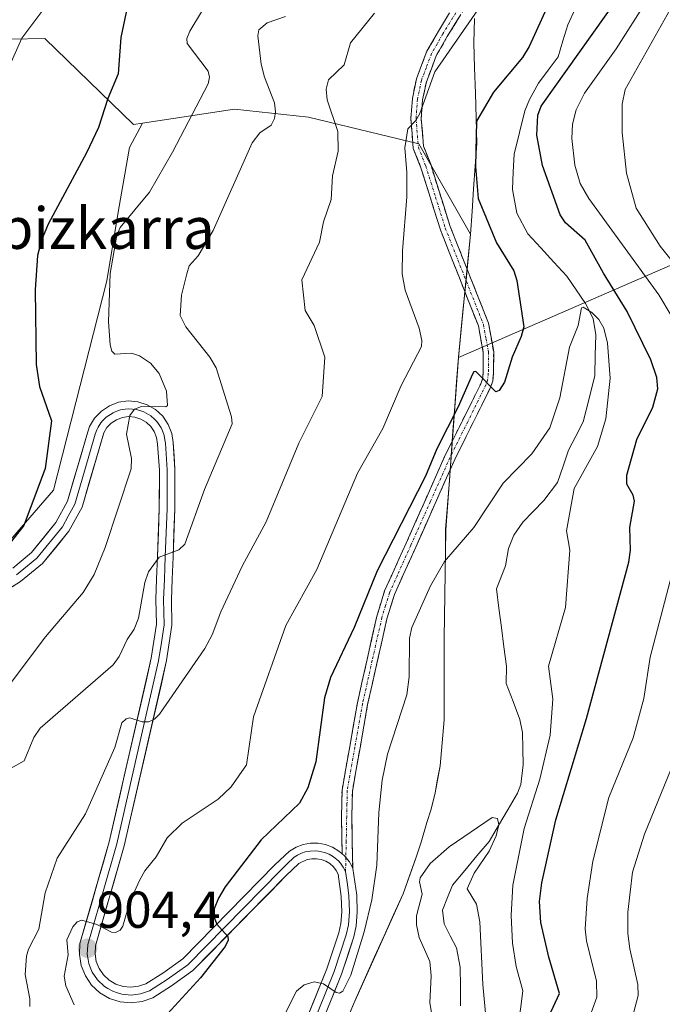
# Model space of a CAD drawing. Units: metres. Extents: x 661477 to 664939, y 4753465 to 4755860.
# Drawn here: x 661750 to 661874, y 4754538 to 4754728 of the extents above; entities that cross this region are included whole.
import ezdxf
from ezdxf.enums import TextEntityAlignment as Align

# ---------------------------------------------------------------- set-up
doc = ezdxf.new("R2010")
doc.units = ezdxf.units.M
doc.header["$MEASUREMENT"] = 0
doc.linetypes.add('TRAZO_Y_PUNTO', pattern=[1, 0.5, -0.25, 0, -0.25])
doc.linetypes.add('TRAZOSX2', pattern=[1.5, 1, -0.5])
for name, color, linetype, lineweight in [('Arbolado forestal CxS', 92, 'Continuous', 0), ('Camino', 19, 'TRAZOSX2', 0), ('Camino Cxs', 19, 'Continuous', 0), ('Camino eje', 19, 'TRAZO_Y_PUNTO', 0), ('Carátula', 7, 'Continuous', 5), ('Corriente natural lineal', 142, 'Continuous', 13), ('Curva de nivel maestra', 36, 'Continuous', 30), ('Curva de nivel normal', 36, 'Continuous', 0), ('Layer 0', 7, 'Continuous', 0), ('Municipio', 9, 'Continuous', 13), ('Municipio CxS', 142, 'Continuous', 0), ('Pastizal CxS', 92, 'Continuous', 0), ('Punto de cota en terreno', 7, 'Continuous', 0), ('Rótulo de punto de cota en terreno', 19, 'Continuous', 0), ('Texto cartográfico', 19, 'Continuous', 0)]:
    doc.layers.add(name, color=color, linetype=linetype, lineweight=lineweight)
doc.styles.add('Arial', font='txt', dxfattribs={"height": 0.2})

# ---------------------------------------------------------------- blocks, each defined once
blk = doc.blocks.new('*U152')
at = {"layer": 'Arbolado forestal CxS', "color": 92, "linetype": 'Continuous', "lineweight": 0}
blk.add_polyline3d([(662015.72, 4754767.66, 977.58), (661994.62, 4754722.13, 973.59), (661963.52, 4754732.13, 959.31), (661913.55, 4754733.24, 934.37), (661892.45, 4754711.03, 924.29), (661884.68, 4754684.38, 917.11), (661834.58, 4754662.6, 900.7), (661834.58, 4754662.6, 900.7), (661836.26, 4754679.94, 901.95), (661836.26, 4754679.95, 901.95), (661836.89, 4754686.35, 901.87), (661826.95, 4754703.8, 904.41), (661805.66, 4754708.95, 911.23), (661791.36, 4754710.5, 916.13), (661773.64, 4754707.8, 921.53), (661771.91, 4754707.53, 922.07), (661754.81, 4754724.14, 928.09), (661741.47, 4754723.88, 930.95)], dxfattribs=at)
blk = doc.blocks.new('*U232')
at = {"layer": 'Curva de nivel maestra', "color": 36, "linetype": 'Continuous', "lineweight": 30}
blk.add_polyline3d([(661770.49, 4754729.21, 925), (661769.43, 4754724.34, 925), (661768.91, 4754717.3, 925), (661766.92, 4754712.56, 925), (661765.13, 4754706.94, 925), (661762.83, 4754702.06, 925), (661755.45, 4754688.33, 925), (661754.18, 4754685.2, 925), (661753.41, 4754682.27, 925), (661752.92, 4754675.62, 925), (661753.09, 4754661.24, 925), (661753.76, 4754657.01, 925), (661756.11, 4754650.38, 925), (661754.84, 4754641.16, 925), (661750.73, 4754630.19, 925), (661747.17, 4754625.6, 925)], dxfattribs=at)
blk = doc.blocks.new('5PATER')
at = {"layer": 'Carátula', "linetype": 'Continuous', "lineweight": 5}
h = blk.add_hatch(color=250, dxfattribs=at)
edge = h.paths.add_edge_path()
edge.add_ellipse((0, 0.01), major_axis=(-1.33, -1.34), ratio=0.999422, start_angle=0, end_angle=360)

msp = doc.modelspace()

# ---------------------------------------------------------------- linework, layer by layer
at = {"layer": 'Arbolado forestal CxS', "color": 92, "linetype": 'Continuous', "lineweight": 0}
for points in [[(662265.57, 4754879.82, 1058.31), (662244.48, 4754894.25, 1067.99), (662225.6, 4754889.81, 1073.93), (662211.16, 4754874.26, 1076.75), (662201.17, 4754852.05, 1076), (662188.95, 4754833.18, 1069.46), (662168.96, 4754829.85, 1059.15), (662146.75, 4754830.96, 1049.79), (662122.32, 4754844.28, 1042.1), (662101.22, 4754846.5, 1033.48), (662067.91, 4754850.95, 1019.18), (662035.71, 4754850.95, 1003.81), (662009.06, 4754844.28, 990.13), (661996.84, 4754824.3, 981.12), (662011.28, 4754796.53, 979.31), (662015.72, 4754767.66, 977.58), (661994.62, 4754722.13, 973.59), (661963.52, 4754732.13, 959.31), (661913.55, 4754733.24, 934.37), (661892.45, 4754711.03, 924.29), (661884.68, 4754684.38, 917.11), (661834.58, 4754662.6, 900.7)], [(662265.57, 4754879.82, 1058.31), (662244.48, 4754894.25, 1067.99), (662225.6, 4754889.81, 1073.93), (662211.16, 4754874.26, 1076.75), (662201.17, 4754852.05, 1076), (662188.95, 4754833.18, 1069.46), (662168.96, 4754829.85, 1059.15), (662146.75, 4754830.96, 1049.79), (662122.32, 4754844.28, 1042.1), (662101.22, 4754846.5, 1033.48), (662067.91, 4754850.95, 1019.18), (662035.71, 4754850.95, 1003.81), (662009.06, 4754844.28, 990.13), (661996.84, 4754824.3, 981.12), (662011.28, 4754796.53, 979.31), (662015.72, 4754767.66, 977.58), (661994.62, 4754722.13, 973.59), (661963.52, 4754732.13, 959.31), (661913.55, 4754733.24, 934.37), (661892.45, 4754711.03, 924.29), (661884.68, 4754684.38, 917.11), (661834.58, 4754662.6, 900.7)], [(661807.11, 4754520.36, 890.26), (661814.32, 4754537.82, 892.95), (661823.9, 4754559.11, 890.43), (661826.37, 4754565.98, 890.08), (661827.36, 4754569.04, 889.98), (661828.47, 4754572.86, 890.27), (661829.28, 4754575.43, 890.63), (661830.06, 4754578.58, 890.98), (661831.03, 4754583.79, 891.15), (661831.83, 4754592.68, 891.48), (661831.8, 4754608.41, 892.53), (661832.11, 4754629.34, 894.98), (661834.58, 4754662.6, 900.7), (661834.58, 4754662.6, 900.7), (661884.68, 4754684.38, 917.11), (661892.45, 4754711.03, 924.29), (661913.55, 4754733.24, 934.37), (661963.52, 4754732.13, 959.31), (661994.62, 4754722.13, 973.59), (662015.72, 4754767.66, 977.58)], [(661741.47, 4754723.88, 930.95), (661754.81, 4754724.14, 928.09), (661771.91, 4754707.53, 922.07), (661773.64, 4754707.8, 921.53)], [(661736.48, 4754613.94, 924.65), (661756.45, 4754636.98, 922.78), (661766.73, 4754677.37, 919.32), (661768.94, 4754690.59, 919.27), (661771.14, 4754703.07, 921.46), (661773.64, 4754707.8, 921.53), (661791.36, 4754710.5, 916.13), (661805.66, 4754708.95, 911.23), (661826.95, 4754703.8, 904.41), (661836.89, 4754686.35, 901.87), (661836.26, 4754679.95, 901.95), (661836.26, 4754679.94, 901.95), (661834.58, 4754662.6, 900.7), (661834.58, 4754662.6, 900.7), (661832.11, 4754629.34, 894.98), (661831.8, 4754608.41, 892.53), (661831.83, 4754592.68, 891.48), (661831.03, 4754583.79, 891.15), (661830.06, 4754578.58, 890.98), (661829.28, 4754575.43, 890.63), (661828.47, 4754572.86, 890.27), (661827.36, 4754569.04, 889.98), (661826.37, 4754565.98, 890.08), (661823.9, 4754559.11, 890.43), (661814.32, 4754537.82, 892.95), (661807.11, 4754520.36, 890.26)], [(661834.58, 4754662.6, 900.7), (661836.26, 4754679.94, 901.95), (661836.26, 4754679.95, 901.95), (661836.89, 4754686.35, 901.87), (661826.95, 4754703.8, 904.41), (661805.66, 4754708.95, 911.23), (661791.36, 4754710.5, 916.13), (661773.64, 4754707.8, 921.53)], [(661834.58, 4754662.6, 900.7), (661836.26, 4754679.94, 901.95), (661836.26, 4754679.95, 901.95), (661836.89, 4754686.35, 901.87), (661826.95, 4754703.8, 904.41), (661805.66, 4754708.95, 911.23), (661791.36, 4754710.5, 916.13), (661773.64, 4754707.8, 921.53)], [(661773.64, 4754707.8, 921.53), (661771.14, 4754703.07, 921.46), (661768.94, 4754690.59, 919.27), (661766.73, 4754677.37, 919.32), (661756.45, 4754636.98, 922.78), (661736.48, 4754613.94, 924.65)], [(661834.58, 4754662.6, 900.7), (661834.58, 4754662.6, 900.7), (661832.11, 4754629.34, 894.98), (661831.8, 4754608.41, 892.53), (661831.83, 4754592.68, 891.48), (661831.03, 4754583.79, 891.15), (661830.06, 4754578.58, 890.98), (661829.28, 4754575.43, 890.63), (661828.47, 4754572.86, 890.27), (661827.36, 4754569.04, 889.98), (661826.37, 4754565.98, 890.08), (661823.9, 4754559.11, 890.43), (661814.32, 4754537.82, 892.95), (661807.11, 4754520.36, 890.26)], [(661834.58, 4754662.6, 900.7), (661834.58, 4754662.6, 900.7), (661832.11, 4754629.34, 894.98), (661831.8, 4754608.41, 892.53), (661831.83, 4754592.68, 891.48), (661831.03, 4754583.79, 891.15), (661830.06, 4754578.58, 890.98), (661829.28, 4754575.43, 890.63), (661828.47, 4754572.86, 890.27), (661827.36, 4754569.04, 889.98), (661826.37, 4754565.98, 890.08), (661823.9, 4754559.11, 890.43), (661814.32, 4754537.82, 892.95), (661807.11, 4754520.36, 890.26)]]:
    msp.add_polyline3d(points, dxfattribs=at)
at = {"layer": 'Camino', "color": 19, "linetype": 'TRAZOSX2', "lineweight": 0}
for points in [[(661812.12, 4754566.82), (661812.01, 4754573.99), (661812.11, 4754579.09), (661815.07, 4754595.94), (661818.82, 4754612.67), (661820.32, 4754617.53), (661821.69, 4754620.58), (661824.49, 4754626.78), (661832.02, 4754643.74), (661838.85, 4754657.47), (661839.2, 4754658.46), (661839.32, 4754659.63), (661839.35, 4754663.54), (661838.41, 4754668.66), (661831.07, 4754687.2), (661827.32, 4754699.2), (661825.85, 4754702.93), (661825.38, 4754708.7), (661825.67, 4754712.54), (661826.45, 4754716.31), (661828.47, 4754721.66), (661830.68, 4754725.51), (661837.23, 4754736.15)], [(661838.95, 4754735.13), (661832.4, 4754724.49), (661830.29, 4754720.8), (661828.37, 4754715.75), (661827.65, 4754712.26), (661827.38, 4754708.7), (661827.81, 4754703.38), (661829.2, 4754699.86), (661832.96, 4754687.86), (661840.35, 4754669.22), (661841.35, 4754663.72), (661841.32, 4754659.52), (661841.16, 4754658), (661840.69, 4754656.69), (661833.84, 4754642.88), (661826.31, 4754625.96), (661823.9, 4754620.62), (661822.2, 4754616.83), (661820.77, 4754612.17), (661817.04, 4754595.6), (661814.11, 4754578.88), (661814.01, 4754573.99), (661814.16, 4754564.03)]]:
    msp.add_lwpolyline(points, dxfattribs=at)
at = {"layer": 'Camino Cxs', "color": 19, "linetype": 'Continuous', "lineweight": 0}
msp.add_lwpolyline([(661812.12, 4754566.82), (661812.61, 4754566.4), (661812.85, 4754566.1), (661813.52, 4754565.25), (661813.78, 4754564.74), (661814.16, 4754564.03)], dxfattribs=at)
msp.add_polyline3d([(661834.58, 4754728.04, 905.06), (661832.4, 4754724.49, 904.98), (661830.29, 4754720.8, 904.92), (661829.33, 4754718.28, 904.77), (661828.37, 4754715.75, 904.71), (661827.65, 4754712.26, 904.7), (661827.38, 4754708.7, 904.54), (661827.6, 4754706.04, 904.47), (661827.81, 4754703.38, 904.46), (661829.2, 4754699.86, 904.1), (661830.45, 4754695.86, 903.81), (661831.71, 4754691.86, 903.25), (661832.96, 4754687.86, 902.73), (661834.44, 4754684.13, 902.35), (661835.92, 4754680.4, 902.3), (661837.39, 4754676.68, 901.68), (661838.87, 4754672.95, 901.25), (661840.35, 4754669.22, 901.26), (661840.85, 4754666.47, 900.86), (661841.35, 4754663.72, 900.5), (661841.32, 4754659.52, 900.14), (661841.16, 4754658, 900.02), (661840.69, 4754656.69, 899.93), (661838.98, 4754653.24, 899.65), (661837.27, 4754649.79, 899.41), (661835.55, 4754646.33, 899.37), (661833.84, 4754642.88, 899.16), (661831.96, 4754638.65, 899.15), (661830.08, 4754634.42, 899.2), (661828.19, 4754630.19, 898.72), (661826.31, 4754625.96, 898.86), (661825.11, 4754623.29, 898.62), (661823.9, 4754620.62, 898.29), (661822.2, 4754616.83, 898.24), (661820.77, 4754612.17, 898.22), (661819.84, 4754608.03, 897.68), (661818.91, 4754603.89, 897.56), (661817.97, 4754599.74, 897.34), (661817.04, 4754595.6, 897.41), (661816.31, 4754591.42, 897.41), (661815.58, 4754587.24, 897.23), (661814.84, 4754583.06, 897.08), (661814.11, 4754578.88, 896.88), (661814.01, 4754573.99, 896.92), (661814.09, 4754569.01, 896.83), (661814.16, 4754564.03, 896.45), (661814.16, 4754564.03, 896.45), (661813.78, 4754564.74, 896.54), (661813.52, 4754565.25, 896.6), (661812.85, 4754566.1, 896.72), (661812.61, 4754566.4, 896.77), (661812.12, 4754566.82, 896.84), (661812.07, 4754570.41, 897.03), (661812.01, 4754573.99, 897.11), (661812.06, 4754576.54, 897.15), (661812.11, 4754579.09, 897.2), (661812.85, 4754583.3, 897.35), (661813.59, 4754587.52, 897.49), (661814.33, 4754591.73, 897.73), (661815.07, 4754595.94, 897.92), (661816.01, 4754600.12, 897.92), (661816.95, 4754604.31, 897.85), (661817.88, 4754608.49, 897.88), (661818.82, 4754612.67, 898.69), (661819.57, 4754615.1, 898.95), (661820.32, 4754617.53, 899.05), (661821.69, 4754620.58, 898.78), (661823.09, 4754623.68, 898.9), (661824.49, 4754626.78, 899.34), (661826.37, 4754631.02, 899.2), (661828.26, 4754635.26, 899.42), (661830.14, 4754639.5, 899.62), (661832.02, 4754643.74, 899.37), (661833.73, 4754647.17, 899.65), (661835.44, 4754650.61, 899.73), (661837.14, 4754654.04, 899.62), (661838.85, 4754657.47, 899.9), (661839.2, 4754658.46, 899.97), (661839.32, 4754659.63, 900.08), (661839.35, 4754663.54, 900.41), (661838.88, 4754666.1, 900.99), (661838.41, 4754668.66, 901.62), (661836.58, 4754673.3, 900.95), (661834.74, 4754677.93, 902.29), (661832.91, 4754682.57, 902.2), (661831.07, 4754687.2, 902.8), (661829.82, 4754691.2, 903.47), (661828.57, 4754695.2, 903.78), (661827.32, 4754699.2, 904.1), (661825.85, 4754702.93, 904.84), (661825.62, 4754705.82, 904.97), (661825.38, 4754708.7, 904.97), (661825.67, 4754712.54, 905.14), (661826.45, 4754716.31, 905.1), (661827.46, 4754718.99, 904.99), (661828.47, 4754721.66, 905.07), (661830.68, 4754725.51, 905.34), (661832.86, 4754729.06, 905.35)], dxfattribs=at)
at = {"layer": 'Camino eje', "color": 19, "linetype": 'TRAZO_Y_PUNTO', "lineweight": 0}
for points in [[(661838.09, 4754735.64), (661831.54, 4754725), (661830.49, 4754723.16), (661829.38, 4754721.23), (661828.37, 4754718.56), (661827.41, 4754716.03), (661826.66, 4754712.4), (661826.38, 4754708.7), (661826.83, 4754703.16), (661828.26, 4754699.53), (661830.14, 4754693.53), (661832.02, 4754687.53), (661835.69, 4754678.26), (661839.38, 4754668.94), (661839.88, 4754666.19), (661840.35, 4754663.63), (661840.32, 4754659.58), (661840.18, 4754658.23), (661839.86, 4754657.33), (661836.35, 4754650.18), (661832.93, 4754643.31), (661829.17, 4754634.83), (661825.4, 4754626.37), (661822.8, 4754620.6), (661821.26, 4754617.18), (661820.51, 4754614.75), (661819.8, 4754612.42), (661817.93, 4754604.14), (661816.06, 4754595.77), (661814.59, 4754587.41), (661813.11, 4754578.99), (661813.06, 4754576.44), (661813.01, 4754573.99), (661812.92, 4754569.26), (661812.85, 4754566.1)], [(661812.85, 4754566.1), (661812.79, 4754563.42)]]:
    msp.add_lwpolyline(points, dxfattribs=at)
at = {"layer": 'Corriente natural lineal', "color": 142, "linetype": 'Continuous', "lineweight": 13}
msp.add_polyline3d([(661857.14, 4754729.95, 898.37), (661855.66, 4754726.73, 898.3), (661854.72, 4754723.65, 898.16), (661853.78, 4754720.56, 898.36), (661851.89, 4754718.04, 897.83), (661850.01, 4754715.52, 898.13), (661848.28, 4754712.35, 897.91), (661847.39, 4754710.16, 897.6), (661846.34, 4754706, 896.92), (661845.28, 4754701.83, 896.81), (661845.12, 4754698.42, 896.62), (661844.95, 4754695.02, 896.45), (661845.84, 4754690.43, 896.14), (661847.94, 4754686.46, 895.8), (661850.46, 4754683.72, 895.47), (661852.97, 4754680.99, 895.57), (661855.49, 4754678.26, 895.28), (661857.27, 4754675.63, 895.5), (661859.06, 4754673.01, 895.6), (661860.53, 4754670.12, 895.2), (661861.03, 4754666.98, 894.66), (661860.95, 4754663.04, 894.42), (661860.86, 4754659.11, 894.09), (661859.74, 4754654.64, 894.11), (661858.61, 4754650.17, 893.78), (661857.2, 4754647.42, 893.53), (661855.79, 4754644.68, 893.42), (661854.73, 4754641.58, 893.41), (661853.67, 4754638.48, 893.27), (661851, 4754635, 893.2), (661848.98, 4754632.89, 893.08), (661846.96, 4754630.79, 892.82), (661845.25, 4754628.3, 892.78), (661844.18, 4754625.75, 892.71), (661843.61, 4754622.35, 892.51), (661841.88, 4754617.94, 892.1), (661842.36, 4754614.22, 892.07), (661842.84, 4754610.49, 891.85), (661843.33, 4754606.76, 891.62), (661843.81, 4754603.03, 891.35), (661843.78, 4754599.7, 891.22), (661845.08, 4754596.22, 891.07), (661846.38, 4754592.73, 890.79), (661846.88, 4754590.25, 890.82), (661846.97, 4754587.13, 890.8), (661847.07, 4754584.01, 890.97), (661846.6, 4754580.2, 890.31), (661845.96, 4754578.51, 890.19), (661844.12, 4754575.41, 891.49), (661842.29, 4754572.31, 890.64), (661840.46, 4754569.22, 890.01), (661838.12, 4754566.4, 889.93), (661835.77, 4754563.59, 889.61), (661833.43, 4754560.78, 889.52), (661832.47, 4754558.36, 889.27), (661831.51, 4754555.93, 889), (661831.79, 4754553.33, 888.88), (661832.97, 4754551.01, 888.78), (661834.15, 4754548.7, 888.63), (661834.89, 4754544.98, 888.57), (661834.93, 4754541.23, 888.34), (661834.98, 4754537.48, 888.08)], dxfattribs=at)
at = {"layer": 'Curva de nivel maestra', "color": 36, "linetype": 'Continuous', "lineweight": 30}
for points in [[(661860.09, 4754748.71, 900), (661848.21, 4754722.56, 900), (661846.88, 4754720.46, 900), (661841.34, 4754713.76, 900), (661838.07, 4754708.19, 900), (661837.87, 4754699.4, 900), (661838.34, 4754693.26, 900), (661841.92, 4754684.67, 900), (661845.26, 4754679.3, 900), (661845.83, 4754677.43, 900), (661847.17, 4754668.48, 900), (661846.68, 4754666.62, 900), (661844.91, 4754662.65, 900), (661843.47, 4754657.79, 900), (661842.42, 4754656.21, 900), (661841.75, 4754655.94, 900), (661837.92, 4754659.87, 900), (661837.54, 4754659.84, 900), (661837.27, 4754659.38, 900), (661834.52, 4754653.04, 900), (661830.4, 4754644.93, 900), (661828.23, 4754639.67, 900), (661818.87, 4754621.4, 900), (661814.44, 4754610.48, 900), (661809.91, 4754600.83, 900), (661808.75, 4754596.93, 900), (661807.04, 4754584.59, 900), (661805.52, 4754579.56, 900), (661803.91, 4754576.57, 900), (661796.49, 4754569.51, 900), (661789.55, 4754560.42, 900), (661788.28, 4754558.29, 900), (661787.48, 4754556.2, 900), (661787.42, 4754554.51, 900), (661787.99, 4754553.23, 900), (661790.09, 4754550.89, 900), (661790.14, 4754550.16, 900), (661789.58, 4754548.92, 900), (661784.8, 4754542.9, 900), (661777.05, 4754534.41, 900)], [(661851.97, 4754535.46, 900), (661854.03, 4754539.9, 900), (661851.98, 4754546.91, 900), (661850.44, 4754553.58, 900), (661850.19, 4754557.63, 900), (661850.64, 4754561.21, 900), (661853.35, 4754573.4, 900), (661859.26, 4754592.92, 900), (661867.39, 4754623.08, 900), (661867.76, 4754625.4, 900), (661867.59, 4754629.76, 900), (661868.49, 4754634.84, 900), (661868.22, 4754636.04, 900), (661867.04, 4754638.16, 900), (661867, 4754639.89, 900), (661868.99, 4754646.74, 900), (661872.03, 4754653.01, 900), (661873.03, 4754656.54, 900), (661872.84, 4754658.74, 900), (661871.68, 4754662.1, 900), (661867.08, 4754671.43, 900), (661862.5, 4754678.82, 900), (661858.98, 4754685.24, 900), (661855.21, 4754688.57, 900), (661854.2, 4754690.09, 900), (661850.78, 4754699.59, 900), (661849.67, 4754705.5, 900), (661849.89, 4754709.33, 900), (661850.51, 4754711.09, 900), (661865.45, 4754732.08, 900)]]:
    msp.add_polyline3d(points, dxfattribs=at)
at = {"layer": 'Curva de nivel normal', "color": 36, "linetype": 'Continuous', "lineweight": 0}
for points in [[(661755.75, 4754731.42, 930), (661750.36, 4754724.21, 930), (661747.3, 4754717.24, 930)], [(661760.42, 4754537.69, 905), (661758.87, 4754541.37, 905), (661758.53, 4754543.2, 905), (661759.26, 4754547.3, 905), (661759.06, 4754550.23, 905), (661760.22, 4754552.72, 905), (661761.05, 4754553.67, 905), (661761.92, 4754553.99, 905), (661764.81, 4754553.15, 905), (661767.62, 4754551.67, 905), (661768.43, 4754551.66, 905), (661769.34, 4754552.1, 905), (661769.84, 4754552.88, 905), (661771.2, 4754557.53, 905), (661773.05, 4754561.66, 905), (661774.1, 4754563.52, 905), (661776.26, 4754566.26, 905), (661778.39, 4754569.93, 905), (661781.28, 4754572.74, 905), (661788.2, 4754577.38, 905), (661790.72, 4754579.72, 905), (661793.71, 4754583.98, 905), (661795.06, 4754593.22, 905), (661801.24, 4754610.87, 905), (661807.22, 4754621.68, 905), (661815.09, 4754640.24, 905), (661819.95, 4754648.9, 905), (661823.52, 4754657.15, 905), (661827.44, 4754664.67, 905), (661827.52, 4754665.83, 905), (661826.98, 4754668.22, 905), (661824.26, 4754675.58, 905), (661823.73, 4754678.74, 905), (661823.75, 4754683.18, 905), (661824.61, 4754693.6, 905), (661824.62, 4754698.24, 905), (661824.23, 4754703.01, 905), (661824.81, 4754706.72, 905), (661826.31, 4754708.28, 905), (661827.14, 4754709.66, 905), (661829.98, 4754717.68, 905), (661839.88, 4754732.02, 905)], [(661870.92, 4754731.57, 905), (661864.97, 4754722.15, 905), (661858.85, 4754713.55, 905), (661857.25, 4754710.35, 905), (661856.56, 4754707.62, 905), (661856.43, 4754704.83, 905), (661857.01, 4754699.71, 905), (661858.03, 4754696.14, 905), (661859.68, 4754693.25, 905), (661873.18, 4754674.67, 905), (661875.61, 4754670.71, 905)], [(661747.91, 4754599.34, 920), (661754.89, 4754608.67, 920), (661762.18, 4754617.26, 920), (661764.32, 4754620.71, 920), (661766.41, 4754625.95, 920), (661771.45, 4754641.11, 920), (661771.53, 4754643.12, 920), (661770.54, 4754647.76, 920), (661771.16, 4754651.38, 920), (661772.1, 4754652.59, 920), (661773.41, 4754653.12, 920), (661778.12, 4754653.04, 920), (661778.48, 4754653.31, 920), (661778.26, 4754656.06, 920), (661776.81, 4754659.48, 920), (661775.17, 4754661.46, 920), (661773.06, 4754662.88, 920), (661771.49, 4754663.4, 920), (661768.28, 4754663.22, 920), (661767.69, 4754663.79, 920), (661767.36, 4754665, 920), (661767.04, 4754669.44, 920), (661767.39, 4754678.8, 920), (661768.65, 4754686.21, 920), (661769.33, 4754687.65, 920), (661774.95, 4754694.48, 920), (661779.44, 4754702.19, 920), (661786.26, 4754715.36, 920), (661786.55, 4754716.64, 920), (661786.29, 4754717.85, 920), (661782.24, 4754723.18, 920), (661782.19, 4754724.1, 920), (661782.76, 4754725.56, 920), (661785.03, 4754729.27, 920)], [(661751.9, 4754537.35, 910), (661751.92, 4754538.83, 910), (661750.99, 4754543.52, 910), (661751.23, 4754547.1, 910), (661751.62, 4754548.42, 910), (661753.66, 4754552.29, 910), (661754.83, 4754559.29, 910), (661757.14, 4754566.01, 910), (661762.65, 4754574.51, 910), (661768.29, 4754587.32, 910), (661769.63, 4754592.07, 910), (661770.46, 4754592.87, 910), (661771.17, 4754593.08, 910), (661773.58, 4754592.31, 910), (661774.79, 4754592.26, 910), (661775.93, 4754592.78, 910), (661776.93, 4754593.74, 910), (661785.63, 4754606.4, 910), (661787.06, 4754609.05, 910), (661788.71, 4754613.48, 910), (661792.86, 4754622.34, 910), (661797.47, 4754630.9, 910), (661803.77, 4754646.03, 910), (661808.3, 4754655.03, 910), (661808.76, 4754662.61, 910), (661806.71, 4754668.74, 910), (661804.98, 4754671.64, 910), (661804.38, 4754677.56, 910), (661807.74, 4754684.82, 910), (661808.55, 4754688.73, 910), (661809.99, 4754693.06, 910), (661810.29, 4754697.65, 910), (661811.34, 4754702.36, 910), (661811.28, 4754706.19, 910), (661809.26, 4754712.26, 910), (661809.02, 4754714.36, 910), (661809.48, 4754716.18, 910), (661812.54, 4754719.05, 910), (661813.75, 4754723.27, 910), (661818.36, 4754729.02, 910)], [(661875.41, 4754729.72, 910), (661866.74, 4754714.28, 910), (661866.12, 4754711.47, 910), (661866.12, 4754706.01, 910), (661866.98, 4754698.16, 910), (661868.84, 4754691.38, 910), (661873.48, 4754684.06, 910), (661880.75, 4754675.01, 910)], [(661747.74, 4754582.99, 915), (661750.79, 4754584.79, 915), (661752.66, 4754589.29, 915), (661753.87, 4754591.04, 915), (661767.94, 4754603.26, 915), (661769.13, 4754604.87, 915), (661770.68, 4754608.19, 915), (661772.01, 4754610.18, 915), (661772.85, 4754612.28, 915), (661774.08, 4754619.14, 915), (661774.81, 4754621.22, 915), (661776.85, 4754624.05, 915), (661780.62, 4754625.46, 915), (661781.78, 4754626.59, 915), (661785.61, 4754637.13, 915), (661790.92, 4754649.76, 915), (661790.76, 4754651.15, 915), (661787.81, 4754660.6, 915), (661786.6, 4754662.65, 915), (661781.96, 4754668.48, 915), (661780.9, 4754670.67, 915), (661781.16, 4754674.62, 915), (661782.15, 4754678.74, 915), (661782.63, 4754680.24, 915), (661784.38, 4754682.19, 915), (661787.24, 4754687.09, 915), (661794.79, 4754704.01, 915), (661796.26, 4754705.95, 915), (661798.45, 4754707.42, 915), (661799.11, 4754708.66, 915), (661799.3, 4754709.97, 915), (661799.07, 4754711.74, 915), (661797.14, 4754716.68, 915), (661796.52, 4754719.15, 915), (661795.88, 4754724.63, 915), (661796.08, 4754725.79, 915), (661797.64, 4754727.12, 915), (661801.18, 4754728.38, 915)], [(661798.92, 4754531.57, 895), (661803.3, 4754540.34, 895), (661804.83, 4754541.55, 895), (661806.76, 4754542.14, 895), (661808.53, 4754541.75, 895), (661810.97, 4754540.08, 895), (661811.64, 4754539.93, 895), (661812.27, 4754540.35, 895), (661813.78, 4754543.41, 895), (661816.37, 4754551.74, 895), (661817.84, 4754557.93, 895), (661818.83, 4754564.6, 895), (661819.2, 4754574.76, 895), (661819.87, 4754581.02, 895), (661820.89, 4754586.03, 895), (661824.58, 4754597.48, 895), (661825.03, 4754600.95, 895), (661825.09, 4754608.43, 895), (661825.54, 4754610.48, 895), (661829.19, 4754618.54, 895), (661831.86, 4754623.2, 895), (661837.5, 4754629.8, 895), (661843.18, 4754638.32, 895), (661848.69, 4754644, 895), (661852.15, 4754648.98, 895), (661854.11, 4754654.8, 895), (661855.98, 4754664.56, 895), (661857.67, 4754668.75, 895), (661858.29, 4754672.17, 895), (661858.59, 4754672.3, 895), (661860.26, 4754671.24, 895), (661861.63, 4754669.93, 895), (661862.59, 4754668.22, 895), (661863.27, 4754665.34, 895), (661863.84, 4754658.61, 895), (661862.99, 4754650.75, 895), (661861.38, 4754645.42, 895), (661856.85, 4754637.31, 895), (661855.38, 4754629.14, 895), (661856.06, 4754625.41, 895), (661855.19, 4754614.36, 895), (661851.93, 4754603.03, 895), (661852.73, 4754596.67, 895), (661852.26, 4754589.72, 895), (661850.27, 4754581.24, 895), (661847.22, 4754571.7, 895), (661845.07, 4754560.8, 895), (661844.72, 4754554.94, 895), (661844.99, 4754549.61, 895), (661845.66, 4754545.05, 895), (661846.99, 4754540.36, 895), (661845.56, 4754529.27, 895)], [(661876.74, 4754624.65, 905), (661871.55, 4754604.75, 905), (661870.32, 4754596.76, 905), (661868.26, 4754589.18, 905), (661863.56, 4754577.67, 905), (661860.5, 4754565.37, 905), (661859.37, 4754558.22, 905), (661858.99, 4754552.32, 905), (661859.27, 4754550, 905), (661861.18, 4754542.26, 905), (661861.25, 4754539.16, 905), (661857.91, 4754529.89, 905)], [(661875.55, 4754583.21, 910), (661870.46, 4754570.62, 910), (661868.12, 4754563.27, 910), (661867.23, 4754555.56, 910), (661867.25, 4754551.45, 910), (661867.61, 4754548.49, 910), (661869.18, 4754541.59, 910), (661869.22, 4754539.48, 910), (661868.33, 4754536.05, 910)], [(661829.6, 4754534.69, 890), (661829.02, 4754538.08, 890), (661829.29, 4754543.27, 890), (661829.03, 4754546.06, 890), (661827.01, 4754550.65, 890), (661826.44, 4754553.11, 890), (661826.47, 4754554.84, 890), (661827.59, 4754559.01, 890), (661827.05, 4754561.4, 890), (661827.2, 4754562.18, 890), (661829.1, 4754564.96, 890), (661832.75, 4754568.16, 890), (661841.08, 4754573.85, 890), (661842.07, 4754573.63, 890), (661842.36, 4754572.44, 890), (661841.86, 4754570.31, 890), (661840.45, 4754567.36, 890), (661837.57, 4754563.06, 890), (661836.22, 4754560.04, 890), (661838.07, 4754557.11, 890), (661838.69, 4754553.7, 890), (661839.26, 4754541.59, 890), (661840.33, 4754529.89, 890)]]:
    msp.add_polyline3d(points, dxfattribs=at)
at = {"layer": 'Layer 0', "linetype": 'Continuous', "lineweight": 0}
for points in [[(661812.12, 4754566.82), (661811.52, 4754567.36), (661810.28, 4754568.1), (661808.92, 4754568.62), (661807.49, 4754568.88), (661806.02, 4754568.88), (661804.59, 4754568.62), (661803.23, 4754568.11), (661801.96, 4754567.34), (661799.17, 4754564.69), (661781.38, 4754546.56), (661777.52, 4754543.8), (661774.29, 4754541.76), (661772.88, 4754541.26), (661771.4, 4754541.08), (661769.91, 4754541.22), (661768.5, 4754541.68), (661767.21, 4754542.44), (661766.11, 4754543.46), (661765.27, 4754544.69), (661764.72, 4754546.07), (661764.48, 4754547.55), (661764.56, 4754549.04), (661770.11, 4754568.38), (661778.28, 4754604.11), (661779.3, 4754610.91), (661779.2, 4754615.85), (661779.35, 4754619.84), (661779.53, 4754624.03), (661779.87, 4754633.42), (661779.89, 4754640.96), (661779.53, 4754646.19), (661779.26, 4754647.94), (661778.57, 4754649.68), (661777.52, 4754651.24), (661776.15, 4754652.52), (661774.52, 4754653.47), (661772.73, 4754654.03), (661770.87, 4754654.19), (661769.01, 4754653.93), (661767.25, 4754653.26), (661765.69, 4754652.23), (661764.38, 4754650.88), (661763.42, 4754649.25), (661762.88, 4754647.61), (661759.16, 4754634.86), (661756.93, 4754630.75), (661752.21, 4754624.93), (661748.6, 4754621.92)], [(661742.4, 4754614.46), (661750.12, 4754619.33), (661754.35, 4754622.81), (661759.43, 4754629.07), (661761.96, 4754633.72), (661766.16, 4754648.01), (661766.78, 4754649.04), (661767.61, 4754649.91), (661768.63, 4754650.58), (661769.75, 4754651.01), (661770.95, 4754651.17), (661772.15, 4754651.07), (661773.3, 4754650.71), (661774.35, 4754650.1), (661775.22, 4754649.28), (661775.9, 4754648.28), (661776.34, 4754647.16), (661776.55, 4754645.85), (661776.89, 4754640.86), (661776.87, 4754633.48), (661776.53, 4754624.15), (661776.35, 4754619.78), (661776.2, 4754615.87), (661776.3, 4754611.11), (661775.32, 4754604.55), (661767.21, 4754569.12), (661761.57, 4754549.54), (661761.46, 4754547.38), (661761.82, 4754545.27), (661762.61, 4754543.27), (661763.82, 4754541.5), (661765.41, 4754540.02), (661767.26, 4754538.92), (661769.31, 4754538.26), (661771.44, 4754538.06), (661773.57, 4754538.32), (661775.61, 4754539.04), (661779.2, 4754541.32), (661783.34, 4754544.28), (661801.27, 4754562.55), (661803.78, 4754564.94), (661805.41, 4754565.72), (661806.3, 4754565.88), (661807.21, 4754565.88), (661808.1, 4754565.72), (661808.96, 4754565.4), (661809.74, 4754564.92), (661810.43, 4754564.32), (661811, 4754563.61), (661811.36, 4754562.92), (661811.93, 4754558.58), (661812.05, 4754555.65), (661811.85, 4754553.36), (661811.47, 4754551.57), (661809.2, 4754544.61), (661799.82, 4754521.5)], [(661812.79, 4754563.42), (661812.35, 4754564.26), (661811.81, 4754565.01), (661811.4, 4754565.47), (661810.78, 4754566.01), (661810.24, 4754566.38), (661809.62, 4754566.75), (661808.73, 4754567.09), (661807.57, 4754567.34), (661806.9, 4754567.38), (661805.94, 4754567.34), (661805, 4754567.17), (661804.32, 4754566.92), (661803.51, 4754566.53), (661802.87, 4754566.14), (661801.48, 4754564.82), (661800.22, 4754563.62), (661782.36, 4754545.42), (661778.36, 4754542.56), (661776.75, 4754541.54), (661774.95, 4754540.4), (661773.23, 4754539.79), (661771.42, 4754539.57), (661769.61, 4754539.74), (661768.59, 4754540.07), (661767.88, 4754540.3), (661766.96, 4754540.85), (661766.31, 4754541.23), (661764.97, 4754542.48), (661763.94, 4754543.98), (661763.55, 4754544.98), (661763.27, 4754545.67), (661763.15, 4754546.41), (661762.97, 4754547.47), (661763.01, 4754548.21), (661763.07, 4754549.29), (661765.89, 4754559.08), (661768.66, 4754568.75), (661772.62, 4754586.07), (661776.74, 4754604.06), (661777.29, 4754607.61), (661777.8, 4754611.01), (661777.7, 4754615.86), (661777.85, 4754619.81), (661777.94, 4754622), (661778.03, 4754624.09), (661778.37, 4754633.45), (661778.39, 4754640.91), (661778.04, 4754646.02), (661777.94, 4754646.68), (661777.8, 4754647.55), (661777.46, 4754648.42), (661777.24, 4754648.98), (661776.71, 4754649.76), (661776.37, 4754650.26), (661775.94, 4754650.67), (661775.25, 4754651.31), (661773.91, 4754652.09), (661772.44, 4754652.55), (661770.91, 4754652.68), (661770.31, 4754652.6), (661769.38, 4754652.47), (661768.5, 4754652.14), (661767.94, 4754651.92), (661766.65, 4754651.07), (661766, 4754650.4), (661765.58, 4754649.96), (661765.1, 4754649.15), (661764.79, 4754648.63), (661764.52, 4754647.81), (661762.42, 4754640.67), (661760.56, 4754634.29), (661759.3, 4754631.97), (661758.18, 4754629.91), (661753.28, 4754623.87), (661751.48, 4754622.37), (661749.36, 4754620.63)], [(661812.12, 4754566.82), (661812.61, 4754566.4), (661812.85, 4754566.1), (661813.52, 4754565.25), (661813.78, 4754564.74), (661814.16, 4754564.03)], [(661802.61, 4754520.34), (661812.02, 4754543.59), (661814.37, 4754550.79), (661814.82, 4754552.92), (661815.05, 4754555.59), (661814.93, 4754558.84), (661814.17, 4754563.99), (661814.16, 4754564.03)], [(661812.79, 4754563.42), (661813.15, 4754560.88), (661813.43, 4754558.71), (661813.49, 4754557.25), (661813.55, 4754555.62), (661813.34, 4754553.14), (661812.92, 4754551.18), (661810.61, 4754544.1), (661805.91, 4754532.48)]]:
    msp.add_lwpolyline(points, dxfattribs=at)
for points in [[(661748.6, 4754621.92, 924.12), (661752.21, 4754624.93, 923.85), (661754.57, 4754627.84, 923.52), (661756.93, 4754630.75, 922.91), (661759.16, 4754634.86, 922.57), (661760.4, 4754639.11, 922.25), (661761.64, 4754643.36, 921.34), (661762.88, 4754647.61, 921.14), (661763.42, 4754649.25, 921.12), (661764.38, 4754650.88, 921.08), (661765.69, 4754652.23, 920.81), (661767.25, 4754653.26, 920.5), (661769.01, 4754653.93, 920.33), (661770.87, 4754654.19, 920.17), (661772.73, 4754654.03, 920.09), (661774.52, 4754653.47, 920.06), (661776.15, 4754652.52, 919.91), (661777.52, 4754651.24, 919.44), (661777.52, 4754651.24, 919.44), (661778.57, 4754649.68, 919.1), (661779.26, 4754647.94, 918.9), (661779.53, 4754646.19, 918.67), (661779.71, 4754643.58, 918.35), (661779.89, 4754640.96, 917.88), (661779.88, 4754637.19, 917.19), (661779.87, 4754633.42, 916.49), (661779.7, 4754628.73, 915.51), (661779.53, 4754624.03, 914.71), (661779.35, 4754619.84, 914.04), (661779.2, 4754615.85, 913.47), (661779.3, 4754610.91, 912.58), (661778.79, 4754607.51, 911.97), (661778.28, 4754604.11, 911.61), (661777.26, 4754599.64, 910.88), (661776.24, 4754595.18, 910.26), (661775.22, 4754590.71, 909.59), (661774.2, 4754586.25, 909.01), (661773.17, 4754581.78, 908.48), (661772.15, 4754577.31, 908.01), (661771.13, 4754572.85, 907.51), (661770.11, 4754568.38, 906.84), (661769, 4754564.51, 906.27), (661767.89, 4754560.64, 905.8), (661766.78, 4754556.78, 905.47), (661765.67, 4754552.91, 904.94), (661764.56, 4754549.04, 904.38), (661764.48, 4754547.55, 904.2), (661764.72, 4754546.07, 904.01), (661765.27, 4754544.69, 903.79), (661766.11, 4754543.46, 903.56), (661767.21, 4754542.44, 903.45), (661768.5, 4754541.68, 903.29), (661769.91, 4754541.22, 903.11), (661771.4, 4754541.08, 902.9), (661772.88, 4754541.26, 902.64), (661774.29, 4754541.76, 902.38), (661777.52, 4754543.8, 901.84), (661781.38, 4754546.56, 901.17), (661784.35, 4754549.58, 900.72), (661787.31, 4754552.6, 899.98), (661790.28, 4754555.63, 899.6), (661793.24, 4754558.65, 898.95), (661796.21, 4754561.67, 898.48), (661799.17, 4754564.69, 898.11), (661801.96, 4754567.34, 897.7), (661803.23, 4754568.11, 897.59), (661804.59, 4754568.62, 897.5), (661806.02, 4754568.88, 897.41), (661807.49, 4754568.88, 897.29), (661808.92, 4754568.62, 897.17), (661810.28, 4754568.1, 897.06), (661811.52, 4754567.36, 896.93), (661812.12, 4754566.82, 896.84), (661812.61, 4754566.4, 896.77), (661812.85, 4754566.1, 896.72), (661813.52, 4754565.25, 896.6), (661813.78, 4754564.74, 896.54), (661814.16, 4754564.03, 896.45), (661814.17, 4754563.99, 896.44), (661814.55, 4754561.42, 896.27), (661814.93, 4754558.84, 896.13), (661815.05, 4754555.59, 895.89), (661814.82, 4754552.92, 895.65), (661814.37, 4754550.79, 895.35), (661813.2, 4754547.19, 895.13), (661812.02, 4754543.59, 895.13), (661810.45, 4754539.72, 894.75), (661808.88, 4754535.84, 894.22)], [(661805.45, 4754535.37, 894.3), (661807.32, 4754539.99, 894.65), (661809.2, 4754544.61, 895.24), (661810.34, 4754548.09, 895.57), (661811.47, 4754551.57, 895.76), (661811.85, 4754553.36, 895.86), (661812.05, 4754555.65, 896.02), (661811.93, 4754558.58, 896.24), (661811.36, 4754562.92, 896.59), (661811, 4754563.61, 896.68), (661810.43, 4754564.32, 896.79), (661809.74, 4754564.92, 896.9), (661808.96, 4754565.4, 896.99), (661808.1, 4754565.72, 897.08), (661807.21, 4754565.88, 897.16), (661806.3, 4754565.88, 897.24), (661805.41, 4754565.72, 897.32), (661803.78, 4754564.94, 897.47), (661801.27, 4754562.55, 897.77), (661798.28, 4754559.51, 898.33), (661795.29, 4754556.46, 898.9), (661792.31, 4754553.42, 899.41), (661789.32, 4754550.37, 899.72), (661786.33, 4754547.33, 900.38), (661783.34, 4754544.28, 900.78), (661781.27, 4754542.8, 901.12), (661779.2, 4754541.32, 901.24), (661775.61, 4754539.04, 902.15), (661773.57, 4754538.32, 902.49), (661771.44, 4754538.06, 902.86), (661769.31, 4754538.26, 903.21), (661767.26, 4754538.92, 903.53), (661765.41, 4754540.02, 903.71), (661763.82, 4754541.5, 903.83), (661762.61, 4754543.27, 903.92), (661761.82, 4754545.27, 904.17), (661761.46, 4754547.38, 904.42), (661761.57, 4754549.54, 904.57), (661762.7, 4754553.46, 904.88), (661763.83, 4754557.37, 905.5), (661764.95, 4754561.29, 906.21), (661766.08, 4754565.2, 906.56), (661767.21, 4754569.12, 906.91), (661768.22, 4754573.55, 907.74), (661769.24, 4754577.98, 908.39), (661770.25, 4754582.41, 908.93), (661771.27, 4754586.84, 909.24), (661772.28, 4754591.26, 909.65), (661773.29, 4754595.69, 910.33), (661774.31, 4754600.12, 911.3), (661775.32, 4754604.55, 912.12), (661775.81, 4754607.83, 912.54), (661776.3, 4754611.11, 912.79), (661776.2, 4754615.87, 913.59), (661776.35, 4754619.78, 914.17), (661776.53, 4754624.15, 914.91), (661776.7, 4754628.82, 915.66), (661776.87, 4754633.48, 916.52), (661776.88, 4754637.17, 917.23), (661776.89, 4754640.86, 917.94), (661776.72, 4754643.36, 918.42), (661776.55, 4754645.85, 918.8), (661776.34, 4754647.16, 919.02), (661775.9, 4754648.28, 919.22), (661775.22, 4754649.28, 919.43), (661774.35, 4754650.1, 919.6), (661773.3, 4754650.71, 919.73), (661772.15, 4754651.07, 919.81), (661770.95, 4754651.17, 919.92), (661769.75, 4754651.01, 920.09), (661768.63, 4754650.58, 920.23), (661767.61, 4754649.91, 920.36), (661766.78, 4754649.04, 920.48), (661766.16, 4754648.01, 920.62), (661764.76, 4754643.25, 921.15), (661763.36, 4754638.48, 921.79), (661761.96, 4754633.72, 922.32), (661760.7, 4754631.4, 922.61), (661759.43, 4754629.07, 922.89), (661756.89, 4754625.94, 923.4), (661754.35, 4754622.81, 923.69), (661752.24, 4754621.07, 923.69), (661750.12, 4754619.33, 923.92), (661746.26, 4754616.9, 924.18)]]:
    msp.add_polyline3d(points, dxfattribs=at)
at = {"layer": 'Municipio', "color": 9, "linetype": 'Continuous', "lineweight": 13}
for points in [[(661837.65, 4754727.95, 904.53), (661837.53, 4754723.29, 903.5), (661837.67, 4754718.44, 902.73), (661837.82, 4754713.59, 901.7), (661837.96, 4754708.74, 899.77), (661838.1, 4754703.89, 899.73), (661837.79, 4754699.51, 899.67), (661837.49, 4754695.13, 899.88), (661837.18, 4754690.75, 901.21), (661836.87, 4754686.37, 902.32)], [(661837.65, 4754727.95, 904.53), (661837.53, 4754723.29, 903.5), (661837.67, 4754718.44, 902.73), (661837.82, 4754713.59, 901.7), (661837.96, 4754708.74, 899.77), (661838.1, 4754703.89, 899.73), (661837.79, 4754699.51, 899.67), (661837.49, 4754695.13, 899.88), (661837.18, 4754690.75, 901.21), (661836.87, 4754686.37, 902.32)], [(661836.87, 4754686.37, 902.32), (661836.41, 4754681.62, 902.39), (661835.95, 4754676.87, 901.85), (661835.48, 4754672.12, 901.69), (661835.02, 4754667.37, 902.3), (661834.56, 4754662.62, 901.38), (661834.21, 4754657.87, 900.9), (661833.85, 4754653.12, 900.48), (661833.5, 4754648.37, 899.82), (661833.15, 4754643.61, 899.28), (661832.8, 4754638.86, 898.95), (661832.44, 4754634.11, 898.72), (661832.09, 4754629.36, 897.34), (661832.03, 4754625.17, 895.63), (661831.97, 4754620.99, 894.34), (661831.91, 4754616.8, 893.43), (661831.85, 4754612.62, 892.77), (661831.79, 4754608.43, 892.7), (661831.8, 4754604.5, 892.56), (661831.8, 4754600.56, 892.42), (661831.81, 4754596.63, 892.14), (661831.82, 4754592.7, 891.74), (661831.42, 4754588.26, 891.47), (661831.01, 4754583.81, 891.46), (661830.53, 4754581.21, 891.52), (661830.05, 4754578.6, 891.52), (661829.27, 4754575.44, 891.39), (661828.45, 4754572.87, 891.26), (661827.34, 4754569.06, 891.05), (661826.36, 4754566, 891.05), (661825.12, 4754562.56, 891.53), (661823.88, 4754559.12, 892.08), (661822.05, 4754555.06, 892.54), (661820.23, 4754551, 893.41), (661818.4, 4754546.95, 893.93), (661816.58, 4754542.89, 894.07), (661814.75, 4754538.83, 893.93), (661814.3, 4754537.84, 893.91), (661812.5, 4754533.47, 893.68)], [(661836.87, 4754686.37, 902.32), (661836.41, 4754681.62, 902.39), (661835.95, 4754676.87, 901.85), (661835.48, 4754672.12, 901.69), (661835.02, 4754667.37, 902.3), (661834.56, 4754662.62, 901.38), (661834.21, 4754657.87, 900.9), (661833.85, 4754653.12, 900.48), (661833.5, 4754648.37, 899.82), (661833.15, 4754643.61, 899.28), (661832.8, 4754638.86, 898.95), (661832.44, 4754634.11, 898.72), (661832.09, 4754629.36, 897.34), (661832.03, 4754625.17, 895.63), (661831.97, 4754620.99, 894.34), (661831.91, 4754616.8, 893.43), (661831.85, 4754612.62, 892.77), (661831.79, 4754608.43, 892.7), (661831.8, 4754604.5, 892.56), (661831.8, 4754600.56, 892.42), (661831.81, 4754596.63, 892.14), (661831.82, 4754592.7, 891.74), (661831.42, 4754588.26, 891.47), (661831.01, 4754583.81, 891.46), (661830.53, 4754581.21, 891.52), (661830.05, 4754578.6, 891.52), (661829.27, 4754575.44, 891.39), (661828.45, 4754572.87, 891.26), (661827.34, 4754569.06, 891.05), (661826.36, 4754566, 891.05), (661825.12, 4754562.56, 891.53), (661823.88, 4754559.12, 892.08), (661822.05, 4754555.06, 892.54), (661820.23, 4754551, 893.41), (661818.4, 4754546.95, 893.93), (661816.58, 4754542.89, 894.07), (661814.75, 4754538.83, 893.93), (661814.3, 4754537.84, 893.91), (661812.5, 4754533.47, 893.68)]]:
    msp.add_polyline3d(points, dxfattribs=at)
at = {"layer": 'Municipio CxS', "color": 142, "linetype": 'Continuous', "lineweight": 0}
for points in [[(661837.65, 4754727.95, 904.53), (661837.53, 4754723.29, 903.5), (661837.67, 4754718.44, 902.73), (661837.82, 4754713.59, 901.7), (661837.96, 4754708.74, 899.77), (661838.1, 4754703.89, 899.73), (661837.79, 4754699.51, 899.67), (661837.49, 4754695.13, 899.88), (661837.18, 4754690.75, 901.21), (661836.87, 4754686.37, 902.32), (661836.41, 4754681.62, 902.39), (661835.95, 4754676.87, 901.85), (661835.48, 4754672.12, 901.69), (661835.02, 4754667.37, 902.3), (661834.56, 4754662.62, 901.38), (661834.21, 4754657.87, 900.9), (661833.85, 4754653.12, 900.48), (661833.5, 4754648.37, 899.82), (661833.15, 4754643.61, 899.28), (661832.8, 4754638.86, 898.95), (661832.44, 4754634.11, 898.72), (661832.09, 4754629.36, 897.34), (661832.03, 4754625.17, 895.63), (661831.97, 4754620.99, 894.34), (661831.91, 4754616.8, 893.43), (661831.85, 4754612.62, 892.77), (661831.79, 4754608.43, 892.7), (661831.8, 4754604.5, 892.56), (661831.8, 4754600.56, 892.42), (661831.81, 4754596.63, 892.14), (661831.82, 4754592.7, 891.74), (661831.42, 4754588.26, 891.47), (661831.01, 4754583.81, 891.46), (661830.53, 4754581.21, 891.52), (661830.05, 4754578.6, 891.52), (661829.27, 4754575.44, 891.39), (661828.45, 4754572.87, 891.26), (661827.34, 4754569.06, 891.05), (661826.36, 4754566, 891.05), (661825.12, 4754562.56, 891.53), (661823.88, 4754559.12, 892.08), (661822.05, 4754555.06, 892.54), (661820.23, 4754551, 893.41), (661818.4, 4754546.95, 893.93), (661816.58, 4754542.89, 894.07), (661814.75, 4754538.83, 893.93), (661814.3, 4754537.84, 893.91), (661812.5, 4754533.47, 893.68)], [(661812.5, 4754533.47, 893.68), (661814.3, 4754537.84, 893.91), (661814.75, 4754538.83, 893.93), (661816.58, 4754542.89, 894.07), (661818.4, 4754546.95, 893.93), (661820.23, 4754551, 893.41), (661822.05, 4754555.06, 892.54), (661823.88, 4754559.12, 892.08), (661825.12, 4754562.56, 891.53), (661826.36, 4754566, 891.05), (661827.34, 4754569.06, 891.05), (661828.45, 4754572.87, 891.26), (661829.27, 4754575.44, 891.39), (661830.05, 4754578.6, 891.52), (661830.53, 4754581.21, 891.52), (661831.01, 4754583.81, 891.46), (661831.42, 4754588.26, 891.47), (661831.82, 4754592.7, 891.74), (661831.81, 4754596.63, 892.14), (661831.8, 4754600.56, 892.42), (661831.8, 4754604.5, 892.56), (661831.79, 4754608.43, 892.7), (661831.85, 4754612.62, 892.77), (661831.91, 4754616.8, 893.43), (661831.97, 4754620.99, 894.34), (661832.03, 4754625.17, 895.63), (661832.09, 4754629.36, 897.34), (661832.44, 4754634.11, 898.72), (661832.8, 4754638.86, 898.95), (661833.15, 4754643.61, 899.28), (661833.5, 4754648.37, 899.82), (661833.85, 4754653.12, 900.48), (661834.21, 4754657.87, 900.9), (661834.56, 4754662.62, 901.38), (661835.02, 4754667.37, 902.3), (661835.48, 4754672.12, 901.69), (661835.95, 4754676.87, 901.85), (661836.41, 4754681.62, 902.39), (661836.87, 4754686.37, 902.32), (661837.18, 4754690.75, 901.21), (661837.49, 4754695.13, 899.88), (661837.79, 4754699.51, 899.67), (661838.1, 4754703.89, 899.73), (661837.96, 4754708.74, 899.77), (661837.82, 4754713.59, 901.7), (661837.67, 4754718.44, 902.73), (661837.53, 4754723.29, 903.5), (661837.65, 4754727.95, 904.53)]]:
    msp.add_polyline3d(points, dxfattribs=at)
at = {"layer": 'Pastizal CxS', "color": 92, "linetype": 'Continuous', "lineweight": 0}
for points in [[(661741.47, 4754723.88, 930.95), (661754.81, 4754724.14, 928.09), (661771.91, 4754707.53, 922.07), (661773.64, 4754707.8, 921.53), (661771.14, 4754703.07, 921.46), (661768.94, 4754690.59, 919.27), (661766.73, 4754677.37, 919.32), (661756.45, 4754636.98, 922.78), (661736.48, 4754613.94, 924.65)], [(661741.47, 4754723.88, 930.95), (661754.81, 4754724.14, 928.09), (661771.91, 4754707.53, 922.07), (661773.64, 4754707.8, 921.53)], [(661773.64, 4754707.8, 921.53), (661771.14, 4754703.07, 921.46), (661768.94, 4754690.59, 919.27), (661766.73, 4754677.37, 919.32), (661756.45, 4754636.98, 922.78), (661736.48, 4754613.94, 924.65)]]:
    msp.add_polyline3d(points, dxfattribs=at)

# ---------------------------------------------------------------- block references
at = {"layer": 'Arbolado forestal CxS', "color": 92, "linetype": 'Continuous', "lineweight": 0}
msp.add_blockref('*U152', (0, 0), dxfattribs=at)
at = {"layer": 'Curva de nivel maestra', "color": 36, "linetype": 'Continuous', "lineweight": 30}
msp.add_blockref('*U232', (0, 0), dxfattribs=at)
at = {"layer": 'Punto de cota en terreno', "linetype": 'Continuous', "lineweight": 0}
msp.add_blockref('5PATER', (661763.03, 4754548.59, 904.4), dxfattribs=at)

# ---------------------------------------------------------------- texts
at = {"layer": 'Rótulo de punto de cota en terreno', "color": 19, "linetype": 'Continuous', "lineweight": 0, "style": 'Arial'}
msp.add_text('904,4', height=7, dxfattribs=at).set_placement((661764.79, 4754550.35), align=Align.BOTTOM_LEFT)
at = {"layer": 'Texto cartográfico', "color": 19, "linetype": 'Continuous', "lineweight": 0, "style": 'Arial'}
msp.add_text('Masanbizkarra', height=8, dxfattribs=at).set_placement((661750.24, 4754687.53), align=Align.MIDDLE_CENTER)

doc.saveas('drawing.dxf')
